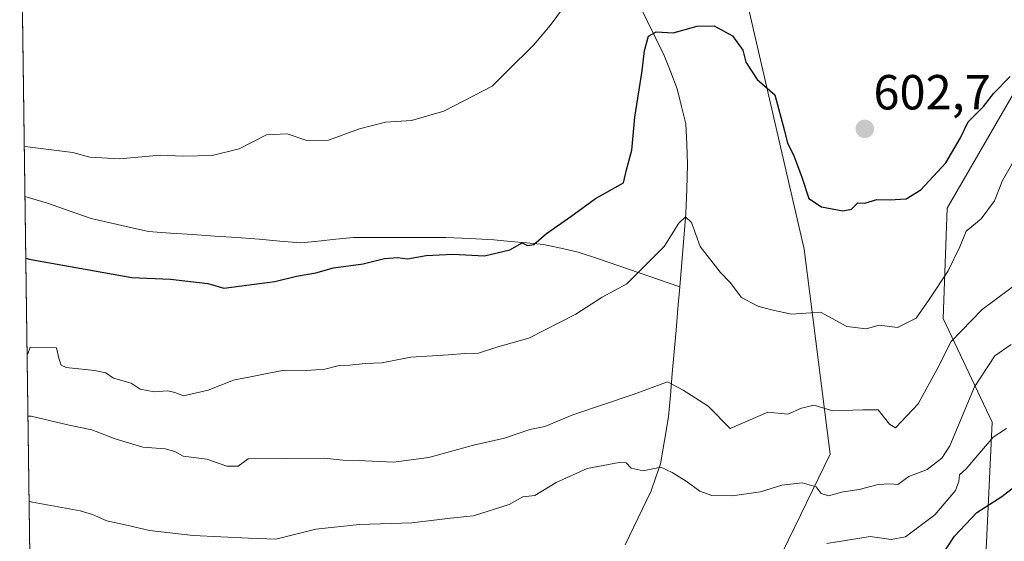
# Model space of a CAD drawing. Units: metres. Extents: x 593756 to 597215, y 4731382 to 4733742.
# Drawn here: x 593783 to 593983, y 4732804 to 4732910 of the extents above; entities that cross this region are included whole.
import ezdxf
from ezdxf.enums import TextEntityAlignment as Align

# ---------------------------------------------------------------- set-up
doc = ezdxf.new("R2010")
doc.units = ezdxf.units.M
doc.header["$MEASUREMENT"] = 0
for name, color, linetype, lineweight in [('Arbolado forestal CxS', 92, 'Continuous', 0), ('Carátula', 7, 'Continuous', 5), ('Corriente natural lineal', 142, 'Continuous', 13), ('Curva de nivel maestra', 36, 'Continuous', 30), ('Curva de nivel normal', 36, 'Continuous', 0), ('Municipio CxS', 142, 'Continuous', 0), ('Pastizal CxS', 92, 'Continuous', 0), ('Punto de cota en terreno', 7, 'Continuous', 0), ('Rótulo de punto de cota en terreno', 19, 'Continuous', 0)]:
    doc.layers.add(name, color=color, linetype=linetype, lineweight=lineweight)
doc.styles.add('Arial', font='txt', dxfattribs={"height": 0.2})

# ---------------------------------------------------------------- blocks, each defined once
blk = doc.blocks.new('*U161')
at = {"layer": 'Arbolado forestal CxS', "color": 92, "linetype": 'Continuous', "lineweight": 0}
for points in [[(593927.9971, 4732781.6389, 572.042), (593947.3709, 4732821.5237, 586.5603), (593942.1051, 4732863.1665, 597.4055), (593930.7531, 4732912.2033, 601.3593), (593945.6089, 4732911.5841, 602.5601), (593968.2053, 4732944.4253, 610.2324), (593970.4163, 4732943.2441, 610.3818), (593970.8221, 4732943.0645, 610.4418), (593976.5901, 4732941.0481, 610.3324), (593976.9303, 4732940.9513, 610.324), (593980.3103, 4732940.2013, 610.2025), (593980.4391, 4732940.1757, 610.1998), (593980.8949, 4732940.1309, 610.1981), (593986.4149, 4732940.0109, 609.7354)], [(593984.5783, 4732894.7197, 597.1619), (593971.1601, 4732871.5187, 595.5206), (593970.3687, 4732849.0659, 590.5457), (593980.2723, 4732828.0205, 579.5617), (593978.4145, 4732787.7859, 564.1063), (593973.6843, 4732767.7833, 556.7439), (593967.1259, 4732747.1717, 551.9884), (593962.9385, 4732738.2671, 550.4801), (593966.1883, 4732725.1555, 548.8678), (593989.5533, 4732727.1257, 549.9081)]]:
    blk.add_polyline3d(points, dxfattribs=at)
blk = doc.blocks.new('5PATER')
at = {"layer": 'Carátula', "linetype": 'Continuous', "lineweight": 5}
h = blk.add_hatch(color=250, dxfattribs=at)
edge = h.paths.add_edge_path()
edge.add_ellipse((0, 0.01), major_axis=(-1.33, -1.34), ratio=0.999422, start_angle=0, end_angle=360)

msp = doc.modelspace()

# ---------------------------------------------------------------- linework, layer by layer
at = {"layer": 'Arbolado forestal CxS', "color": 92, "linetype": 'Continuous', "lineweight": 0}
for points in [[(594030.3245, 4732944.7035, 599.43226), (594014.7203, 4732936.1221, 599.72465), (593996.1679, 4732914.6975, 598.77325), (593984.5783, 4732894.7197, 597.16186), (593971.1601, 4732871.5187, 595.52058), (593970.3687, 4732849.0659, 590.54572), (593980.2723, 4732828.0205, 579.56169), (593978.4145, 4732787.7859, 564.10627), (593973.6843, 4732767.7833, 556.74386), (593967.1259, 4732747.1717, 551.98844), (593962.9385, 4732738.2671, 550.48014), (593966.1883, 4732725.1555, 548.86784), (593989.5533, 4732727.1257, 549.90806)], [(593930.7531, 4732912.2033, 601.3593), (593942.1051, 4732863.1665, 597.40553), (593947.3709, 4732821.5237, 586.56028), (593927.9971, 4732781.6389, 572.04195), (593920.5897, 4732766.2555, 566.72621), (593916.0311, 4732752.0109, 561.87941), (593907.4847, 4732749.7319, 562.20402), (593905.7751, 4732737.7665, 557.34714), (593914.8043, 4732732.9277, 551.93133), (593931.2237, 4732737.7865, 551.65004), (593933.5613, 4732737.5199, 551.29371), (593948.7005, 4732735.7925, 550.51543), (593949.3195, 4732725.2695, 549.9699)]]:
    msp.add_polyline3d(points, dxfattribs=at)
at = {"layer": 'Corriente natural lineal', "color": 142, "linetype": 'Continuous', "lineweight": 13}
for points in [[(593901.0501, 4732929.2201, 604.6169), (593901.8601, 4732928.1601, 604.4072), (593903.5201, 4732924.3526, 604.0317), (593905.1801, 4732920.5451, 603.2891), (593906.8401, 4732916.7376, 602.4256), (593908.5001, 4732912.9301, 601.7727), (593910.20343, 4732909.46343, 600.7815), (593911.90677, 4732905.99677, 599.8414), (593913.6101, 4732902.5301, 599.2327), (593914.9451, 4732899.1551, 598.606), (593916.2801, 4732895.7801, 597.7435), (593917.1601, 4732892.2101, 597.2528), (593918.0401, 4732888.6401, 597.061), (593918.1951, 4732884.5101, 596.7611), (593918.3501, 4732880.3801, 596.4539), (593918.1951, 4732875.3901, 596.0098), (593918.0401, 4732870.4001, 595.4532), (593917.6201, 4732865.4401, 594.838), (593917.2001, 4732860.4801, 594.1969), (593916.7801, 4732855.5201, 593.6728)], [(593916.7801, 4732855.5201, 593.6728), (593912.6541, 4732856.9341, 594.2101), (593908.5281, 4732858.3481, 594.984), (593904.4021, 4732859.7621, 596.0813), (593900.2761, 4732861.1761, 597.291), (593896.1501, 4732862.5901, 598.3548), (593892.6101, 4732863.3501, 598.9527), (593889.0701, 4732864.1101, 599.5836), (593885.7101, 4732864.4301, 600.0165), (593882.3501, 4732864.7501, 600.2372), (593878.9901, 4732865.0701, 600.3766), (593874.1101, 4732865.3101, 600.3874), (593869.2301, 4732865.5501, 600.3163), (593864.5301, 4732865.5501, 600.3018), (593859.8301, 4732865.5501, 600.2757), (593855.1301, 4732865.5501, 600.2587), (593850.4301, 4732865.5501, 600.3888), (593846.85677, 4732865.17677, 600.4563), (593843.28343, 4732864.80343, 600.6251), (593839.7101, 4732864.4301, 600.8088), (593835.4901, 4732864.8301, 601.1605), (593831.2701, 4732865.2301, 601.4711), (593826.7661, 4732865.5341, 601.7619), (593822.2621, 4732865.8381, 601.9651), (593817.7581, 4732866.1421, 601.9656), (593813.2541, 4732866.4461, 601.9291), (593808.7501, 4732866.7501, 601.8588), (593804.8701, 4732867.6301, 601.8157), (593800.9901, 4732868.5101, 601.8709), (593797.1101, 4732869.3901, 602.1708), (593792.6701, 4732870.9501, 602.4427), (593788.2301, 4732872.5101, 602.6143), (593783.63055, 4732873.91005, 602.6511)], [(593916.7801, 4732855.5201, 593.6728), (593916.40177, 4732851.1101, 593.1425), (593916.02343, 4732846.7001, 592.4708), (593915.6451, 4732842.2901, 591.5964), (593915.26677, 4732837.8801, 590.5115), (593914.88843, 4732833.4701, 589.2788), (593914.5101, 4732829.0601, 588.0309), (593913.7051, 4732824.2901, 586.8461), (593912.9001, 4732819.5201, 585.2709), (593911.9451, 4732816.7951, 584.2312), (593910.9901, 4732814.0701, 583.3206), (593909.2301, 4732810.3901, 582.5844), (593907.4701, 4732806.7101, 581.3171), (593905.7101, 4732803.0301, 580.0178)]]:
    msp.add_polyline3d(points, dxfattribs=at)
at = {"layer": 'Curva de nivel maestra', "color": 36, "linetype": 'Continuous', "lineweight": 30}
for points in [[(593783.8006, 4732861.3668, 600), (593784.49, 4732861.17, 600), (593805.41, 4732857.4, 600), (593813.23, 4732857.05, 600), (593820.85, 4732856.19, 600), (593824.08, 4732855.26, 600), (593834.44, 4732856.58, 600), (593838.89, 4732857.69, 600), (593842.76, 4732858.39, 600), (593846.36, 4732859.41, 600), (593852.42, 4732860.21, 600), (593856.77, 4732861.28, 600), (593859.41, 4732861.48, 600), (593861.44, 4732861.2, 600), (593865.23, 4732861.88, 600), (593870.66, 4732862.15, 600), (593877.11, 4732861.81, 600), (593882.26, 4732863.07, 600), (593884.75, 4732864.48, 600), (593885.81, 4732863.94, 600), (593887.12, 4732864.13, 600), (593889.67, 4732866.36, 600), (593894.67, 4732869.81, 600), (593899.67, 4732873.49, 600), (593905.38, 4732876.69, 600), (593905.95, 4732879.32, 600), (593907.06, 4732883.33, 600), (593907.64, 4732890, 600), (593909.17, 4732899.4, 600), (593909.59, 4732903.58, 600), (593910.46, 4732906.5, 600), (593911.99, 4732907.34, 600), (593915.44, 4732907.15, 600), (593920.32, 4732908.54, 600), (593923.77, 4732908.59, 600), (593927.49, 4732906.56, 600), (593929.61, 4732903.61, 600), (593930.23, 4732901.2, 600), (593932.54, 4732897.65, 600), (593936.14, 4732894.57, 600), (593938.1, 4732887.23, 600), (593938.71, 4732884.7, 600), (593939.89, 4732882.38, 600), (593941.58, 4732877.79, 600), (593943, 4732873.45, 600), (593945.59, 4732871.75, 600), (593949.93, 4732870.95, 600), (593951.71, 4732871.31, 600), (593953.02, 4732872.59, 600), (593954.44, 4732872.54, 600), (593956.86, 4732873.26, 600), (593959.42, 4732873.18, 600), (593962.84, 4732873.39, 600), (593965.79, 4732875.22, 600), (593970.87, 4732880.75, 600), (593973.87, 4732885.81, 600), (593975.44, 4732889.07, 600), (593978.53, 4732892.15, 600), (593980.67, 4732894.87, 600), (593983.96, 4732898.25, 600)], [(593969.23, 4732799.67, 575), (593972.62, 4732804.82, 575), (593977.2, 4732809.6, 575), (593982.25, 4732812.9, 575), (593985.31, 4732815.25, 575)]]:
    msp.add_polyline3d(points, dxfattribs=at)
at = {"layer": 'Curva de nivel normal', "color": 36, "linetype": 'Continuous', "lineweight": 0}
for points in [[(593783.4927, 4732884.079, 605), (593784.18, 4732883.96, 605), (593793.38, 4732882.8, 605), (593796.83, 4732881.85, 605), (593802.87, 4732881.54, 605), (593811.14, 4732882.3, 605), (593815.8, 4732882.08, 605), (593821.75, 4732882.23, 605), (593827.21, 4732883.54, 605), (593832.75, 4732886.41, 605), (593836.94, 4732886.61, 605), (593840.94, 4732885.28, 605), (593845.35, 4732885.35, 605), (593851.64, 4732887.67, 605), (593856.97, 4732888.98, 605), (593862.21, 4732889.36, 605), (593868.8, 4732891.21, 605), (593878.67, 4732896.33, 605), (593881.8, 4732899.52, 605), (593887.07, 4732904.67, 605), (593890.43, 4732908.67, 605), (593893.16, 4732912.33, 605)], [(593984.68, 4732881.15, 595), (593982.39, 4732877.12, 595), (593980.78, 4732873, 595), (593978.04, 4732869.33, 595), (593975.03, 4732866.83, 595), (593973.7, 4732863.65, 595), (593971.38, 4732858.74, 595), (593967.52, 4732852.97, 595), (593964.85, 4732849.17, 595), (593961.04, 4732847.26, 595), (593957.33, 4732847.71, 595), (593954.67, 4732846.98, 595), (593950.78, 4732847.43, 595), (593945.43, 4732850.39, 595), (593939.47, 4732849.94, 595), (593935.43, 4732850.86, 595), (593932.69, 4732851.59, 595), (593929.33, 4732853.36, 595), (593927, 4732856.42, 595), (593925.03, 4732858.5, 595), (593920.96, 4732863.74, 595), (593919.14, 4732868.58, 595), (593917.92, 4732869.76, 595), (593916.6, 4732868.45, 595), (593913.61, 4732863.74, 595), (593906, 4732856.13, 595), (593901, 4732853.39, 595), (593895.67, 4732849.95, 595), (593886.08, 4732845.08, 595), (593879.77, 4732843.29, 595), (593875.86, 4732842.04, 595), (593873.11, 4732841.94, 595), (593869.75, 4732841.66, 595), (593862.12, 4732841.22, 595), (593856.19, 4732840.06, 595), (593852.84, 4732839.96, 595), (593849.71, 4732839.58, 595), (593847.52, 4732839.52, 595), (593844.59, 4732838.8, 595), (593840.95, 4732838.49, 595), (593836.33, 4732838.56, 595), (593826.05, 4732836.53, 595), (593820.93, 4732834.51, 595), (593815.87, 4732833.38, 595), (593814.13, 4732834.05, 595), (593812.69, 4732834.39, 595), (593809.91, 4732834.17, 595), (593807.07, 4732834.74, 595), (593805.23, 4732835.9, 595), (593801.64, 4732836.97, 595), (593800.09, 4732838.01, 595), (593797.82, 4732838.52, 595), (593792.06, 4732839.1, 595), (593790.99, 4732839.61, 595), (593790.52, 4732841.02, 595), (593790.07, 4732843.08, 595), (593784.73, 4732843.25, 595), (593784.25, 4732841.87, 595), (593784.06525, 4732841.84381, 595)], [(593784.236, 4732829.2514, 590), (593784.92, 4732829.19, 590), (593792.67, 4732827.4, 590), (593797.22, 4732826.47, 590), (593801.98, 4732824.6, 590), (593807.64, 4732822.91, 590), (593812.16, 4732822.58, 590), (593814.12, 4732822.06, 590), (593815.82, 4732821.12, 590), (593820.66, 4732820.46, 590), (593824.67, 4732819.05, 590), (593827.01, 4732819.07, 590), (593829.04, 4732820.55, 590), (593844.47, 4732820.7, 590), (593848.25, 4732820.25, 590), (593851.43, 4732820.18, 590), (593858.56, 4732819.84, 590), (593865.8, 4732820.84, 590), (593874.87, 4732823.34, 590), (593881.13, 4732824.75, 590), (593886.33, 4732826.52, 590), (593889.34, 4732827.13, 590), (593895.02, 4732829.46, 590), (593907.34, 4732833.65, 590), (593914.28, 4732836.19, 590), (593917.51, 4732834.53, 590), (593922.58, 4732831.25, 590), (593927, 4732826.72, 590), (593934.67, 4732830.04, 590), (593938.75, 4732829.65, 590), (593941.52, 4732830.82, 590), (593944.09, 4732831.47, 590), (593947.84, 4732830.28, 590), (593954, 4732830.49, 590), (593957.1, 4732830.5, 590), (593959.4, 4732827.62, 590), (593960.66, 4732826.84, 590), (593965.28, 4732831.7, 590), (593969.27, 4732839.05, 590), (593971.97, 4732844.37, 590), (593978.3, 4732850.9, 590), (593986.49, 4732857.03, 590)], [(593784.47091, 4732811.9194, 585), (593785.16, 4732811.75, 585), (593794.87, 4732809.98, 585), (593797.42, 4732809.21, 585), (593800.28, 4732807.95, 585), (593804.66, 4732806.99, 585), (593808.98, 4732805.94, 585), (593817.82, 4732804.95, 585), (593829.09, 4732804.39, 585), (593834.69, 4732804.2, 585), (593842.76, 4732806.22, 585), (593851.67, 4732807.21, 585), (593862.29, 4732807.52, 585), (593870.17, 4732808.5, 585), (593874.82, 4732808.95, 585), (593882.07, 4732811.25, 585), (593884.89, 4732812.79, 585), (593887.33, 4732813.1, 585), (593891.67, 4732815.73, 585), (593897.99, 4732818.56, 585), (593904.48, 4732819.8, 585), (593905.88, 4732819.72, 585), (593906.91, 4732818.68, 585), (593909.35, 4732818.12, 585), (593912.97, 4732818.87, 585), (593915.27, 4732817.74, 585), (593918.11, 4732816, 585), (593920.86, 4732813.94, 585), (593923.33, 4732813.1, 585), (593927.45, 4732813.03, 585), (593933.18, 4732813.82, 585), (593937.51, 4732815.18, 585), (593941.68, 4732815.68, 585), (593944.52, 4732814.85, 585), (593945.52, 4732813.52, 585), (593947.01, 4732813.01, 585), (593950, 4732813.85, 585), (593953.27, 4732814.34, 585), (593957.12, 4732815.31, 585), (593959.5, 4732815.46, 585), (593961.1, 4732815.34, 585), (593963.33, 4732816.98, 585), (593967.09, 4732818.4, 585), (593970.07, 4732820.67, 585), (593971.68, 4732823.17, 585), (593976.72, 4732835.17, 585), (593980.81, 4732841.49, 585), (593984.16, 4732843.79, 585)], [(593946.67, 4732803.34, 580), (593955.49, 4732804.73, 580), (593959.76, 4732804.16, 580), (593962.7, 4732804.68, 580), (593968.64, 4732809.13, 580), (593972.84, 4732814.12, 580), (593973.5, 4732815.94, 580), (593973.63, 4732817.28, 580), (593975, 4732818.53, 580), (593980.48, 4732824.96, 580), (593983.19, 4732826.7, 580)]]:
    msp.add_polyline3d(points, dxfattribs=at)
at = {"layer": 'Municipio CxS', "color": 142, "linetype": 'Continuous', "lineweight": 0}
msp.add_polyline3d([(593784.6241, 4732800.6218, 580.0679), (593784.5563, 4732805.6182, 582.0657), (593784.4886, 4732810.6146, 584.324), (593784.4209, 4732815.611, 586.0559), (593784.3531, 4732820.6074, 586.9782), (593784.2854, 4732825.6038, 588.6761), (593784.2177, 4732830.6003, 590.7908), (593784.1499, 4732835.5967, 592.7464), (593784.0822, 4732840.5931, 594.4423), (593784.0145, 4732845.5895, 595.1526), (593783.9467, 4732850.5859, 596.4465), (593783.879, 4732855.5823, 598.2211), (593783.8113, 4732860.5787, 599.5434), (593783.7435, 4732865.5752, 601.2702), (593783.6758, 4732870.5716, 602.4689), (593783.6081, 4732875.568, 602.956), (593783.5403, 4732880.5644, 604.0494), (593783.4726, 4732885.5608, 605.3249), (593783.4049, 4732890.5572, 606.457), (593783.3371, 4732895.5537, 607.4434), (593783.2694, 4732900.5501, 608.2438), (593783.2017, 4732905.5465, 609.0021), (593783.134, 4732910.5429, 609.8793)], dxfattribs=at)
at = {"layer": 'Pastizal CxS', "color": 92, "linetype": 'Continuous', "lineweight": 0}
for points in [[(593785.70595, 4732720.81373, 552.68224), (593782.58327, 4732951.16514, 613.17468), (593785.3787, 4732951.2583, 613.09589), (593797.7057, 4732957.4215, 613.11881), (593809.0055, 4732963.5849, 613.11139), (593829.5505, 4732967.6933, 612.61031), (593851.1223, 4732965.6385, 612.61202), (593870.6397, 4732956.3931, 610.53442), (593887.0755, 4732946.1205, 607.12625), (593904.5379, 4732930.7117, 604.33867), (593918.9191, 4732918.3845, 602.03305), (593930.7531, 4732912.2033, 601.3593), (593942.1051, 4732863.1665, 597.40553), (593947.3709, 4732821.5237, 586.56028), (593927.9971, 4732781.6389, 572.04195)], [(593782.58327, 4732951.16514, 613.17468), (593785.70595, 4732720.81373, 552.68224)], [(594030.3245, 4732944.7035, 599.43226), (594014.7203, 4732936.1221, 599.72465), (593996.1679, 4732914.6975, 598.77325), (593984.5783, 4732894.7197, 597.16186), (593971.1601, 4732871.5187, 595.52058), (593970.3687, 4732849.0659, 590.54572), (593980.2723, 4732828.0205, 579.56169), (593978.4145, 4732787.7859, 564.10627), (593973.6843, 4732767.7833, 556.74386), (593967.1259, 4732747.1717, 551.98844), (593962.9385, 4732738.2671, 550.48014), (593966.1883, 4732725.1555, 548.86784), (593989.5533, 4732727.1257, 549.90806)], [(593930.7531, 4732912.2033, 601.3593), (593942.1051, 4732863.1665, 597.40553), (593947.3709, 4732821.5237, 586.56028), (593927.9971, 4732781.6389, 572.04195), (593920.5897, 4732766.2555, 566.72621), (593916.0311, 4732752.0109, 561.87941), (593907.4847, 4732749.7319, 562.20402), (593905.7751, 4732737.7665, 557.34714), (593914.8043, 4732732.9277, 551.93133), (593931.2237, 4732737.7865, 551.65004), (593933.5613, 4732737.5199, 551.29371), (593948.7005, 4732735.7925, 550.51543), (593949.3195, 4732725.2695, 549.9699)], [(593989.5533, 4732727.1257, 549.90806), (593966.1883, 4732725.1555, 548.86784), (593962.9385, 4732738.2671, 550.48014), (593967.1259, 4732747.1717, 551.98844), (593973.6843, 4732767.7833, 556.74386), (593978.4145, 4732787.7859, 564.10627), (593980.2723, 4732828.0205, 579.56169), (593970.3687, 4732849.0659, 590.54572), (593971.1601, 4732871.5187, 595.52058), (593984.5783, 4732894.7197, 597.16186)]]:
    msp.add_polyline3d(points, dxfattribs=at)

# ---------------------------------------------------------------- block references
at = {"layer": 'Arbolado forestal CxS', "color": 92, "linetype": 'Continuous', "lineweight": 0}
msp.add_blockref('*U161', (0, 0), dxfattribs=at)
at = {"layer": 'Punto de cota en terreno', "linetype": 'Continuous', "lineweight": 0}
msp.add_blockref('5PATER', (593954.4, 4732887.63, 602.7), dxfattribs=at)

# ---------------------------------------------------------------- texts
at = {"layer": 'Rótulo de punto de cota en terreno', "color": 19, "linetype": 'Continuous', "lineweight": 0, "style": 'Arial'}
msp.add_text('602,7', height=7, dxfattribs=at).set_placement((593956.1639, 4732889.3939), align=Align.BOTTOM_LEFT)

doc.saveas('drawing.dxf')
